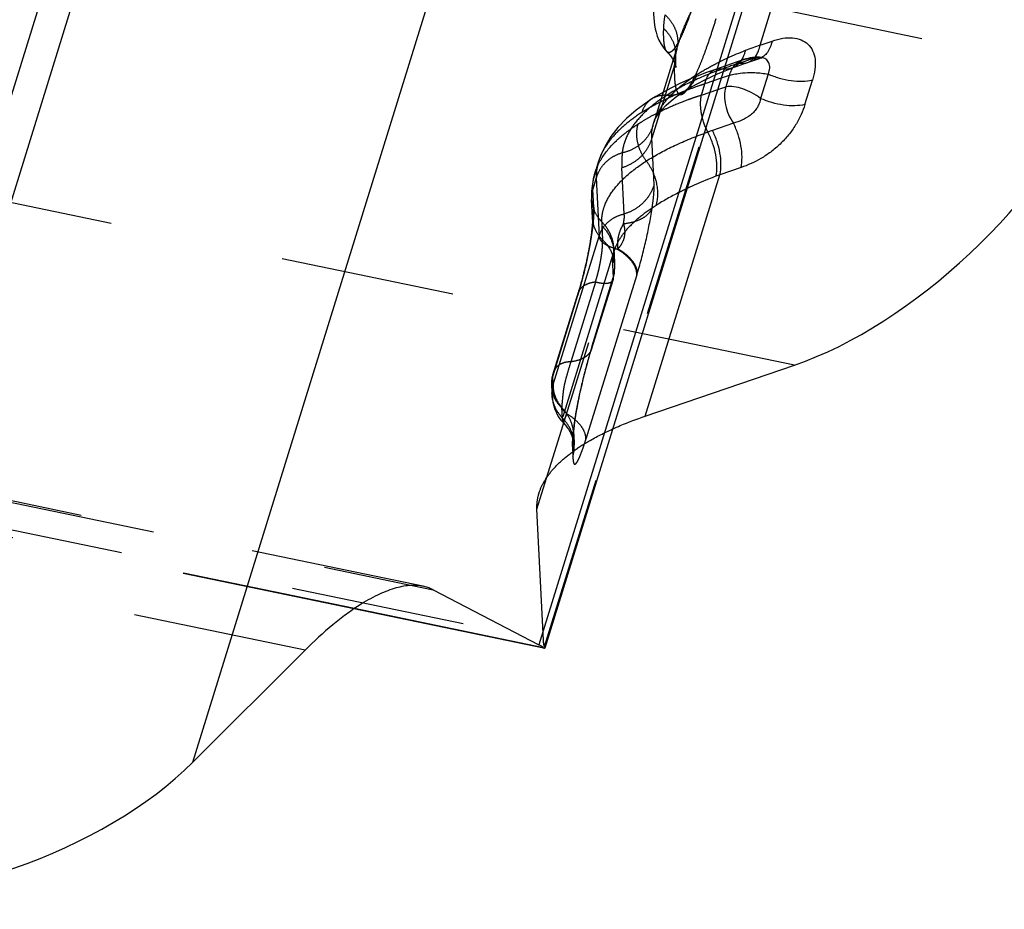
# Model space of a CAD drawing. Units: millimetres. Extents: x 0 to 420, y 0 to 297.
# Drawn here: x 380 to 393, y 156 to 168 of the extents above; entities that cross this region are included whole.
import ezdxf

# ---------------------------------------------------------------- set-up
doc = ezdxf.new("R2010")
doc.units = ezdxf.units.MM
doc.header["$LTSCALE"] = 23.1
doc.linetypes.add('DOT', pattern=[0.2, 0.1, -0.1])
doc.linetypes.add('HIDDEN', pattern=[0.2, 0.1, -0.1])
doc.layers.get('0').update_dxf_attribs({"linetype": 'CONTINUOUS'})
for name, color, linetype in [('606973074-000_CL', 7, 'CONTINUOUS'), ('606973074-000_HL', 7, 'CONTINUOUS'), ('DEFAULT_2', 6, 'HIDDEN')]:
    doc.layers.add(name, color=color, linetype=linetype)

msp = doc.modelspace()

# ---------------------------------------------------------------- linework, layer by layer
at = {"color": 9, "linetype": 'DOT'}
for p, q in [((386.5773, 159.4756), (398.2566, 197.1951)), ((353.1236, 175.5141), (393.9719, 167.0346)), ((389.8871, 163.2043), (351.318, 171.2107)), ((383.4071, 159.4283), (340.7151, 168.2905)), ((347.0504, 167.7641), (386.5637, 159.5617)), ((388.3319, 167.3989), (388.3238, 167.3691)), ((389.1605, 167.206), (389.3192, 167.2603)), ((388.2979, 167.1763), (387.9982, 166.2085)), ((388.0136, 166.3754), (388.0252, 166.4172)), ((388.0285, 165.5961), (387.9982, 166.2085)), ((387.6329, 165.2062), (387.6027, 165.8176)), ((387.2635, 165.6844), (387.2171, 165.5344)), ((387.2635, 165.6844), (387.3017, 164.9135)), ((387.229, 165.2927), (387.2171, 165.5344)), ((386.6929, 162.9474), (387.3017, 164.9135)), ((386.4778, 161.2981), (387.546, 164.7369)), ((387.4796, 164.5335), (387.488, 164.3637)), ((387.8003, 164.3995), (387.1262, 162.2222)), ((387.2079, 163.4591), (387.488, 164.3637)), ((387.0166, 164.1262), (386.6872, 163.0625)), ((386.6929, 162.9474), (386.6872, 163.0625)), ((386.6962, 163.1066), (386.6956, 163.1049)), ((386.9465, 162.1268), (386.9531, 161.9926))]:
    msp.add_line(p, q, dxfattribs=at)
for centre, radius, start, end in [((387.8615, 167.3073), 0.4557, 343.28849, 358.40032), ((395.3393, 149.1347), 19.0985, 108.87609, 109.60092), ((387.6316, 165.4183), 0.4304, 164.34311, 182.71745), ((387.643, 165.1766), 0.43, 164.33375, 182.77875), ((386.9722, 164.7212), 0.5257, 344.10476, 359.13257), ((386.9823, 164.6729), 0.5164, 344.34128, 2.77388), ((387.0117, 164.5006), 0.4956, 343.95439, 2.42924), ((383.1501, 165.8364), 4.8672, 342.82886, 343.07718), ((387.0337, 163.4705), 0.1751, 342.80359, 357.00291), ((386.4492, 162.2659), 0.5164, 344.34734, 2.77323), ((386.4543, 162.132), 0.518, 344.37117, 2.72555)]:
    msp.add_arc(centre, radius, start, end, dxfattribs=at)
for points, knots in [([(388.594, 168.1218), (388.5735, 168.0544), (388.5333, 167.9286), (388.4718, 167.7555), (388.4139, 167.612), (388.3608, 167.4995), (388.3183, 167.426), (388.2864, 167.3839), (388.2661, 167.3627), (388.2473, 167.3489), (388.2293, 167.3423), (388.2121, 167.3445), (388.2032, 167.3511), (388.1993, 167.3551)], [0, 0, 0, 0, 0.2332013, 0.4368904, 0.6079328, 0.7450158, 0.8483685, 0.8878835, 0.9198128, 0.944916, 0.9646443, 0.9817317, 1, 1, 1, 1]), ([(388.2979, 167.1763), (388.2968, 167.139), (388.2961, 167.0708), (388.3001, 166.9778), (388.3092, 166.9036), (388.3213, 166.8535), (388.3344, 166.8232), (388.3468, 166.8032), (388.3642, 166.789), (388.3843, 166.7873), (388.3998, 166.7914), (388.4162, 166.8006), (388.4414, 166.8212), (388.4751, 166.8615), (388.517, 166.9268), (388.5636, 167.0142), (388.6145, 167.1245), (388.6695, 167.2586), (388.7283, 167.4165), (388.7902, 167.598), (388.8309, 167.7271), (388.8518, 167.7954)], [0, 0, 0, 0, 0.0720934, 0.1319599, 0.1799743, 0.2167314, 0.2312261, 0.2434043, 0.2625474, 0.2715045, 0.2814442, 0.2932382, 0.3074449, 0.344369, 0.3940606, 0.457583, 0.5357508, 0.6291386, 0.7379007, 0.8618562, 1, 1, 1, 1]), ([(388.3238, 167.3691), (388.3257, 167.3774), (388.3341, 167.4119), (388.3438, 167.4462), (388.3518, 167.472)], [0, 0, 0, 0, 0.2396547, 1, 1, 1, 1]), ([(388.3238, 167.3691), (388.3199, 167.3521), (388.3067, 167.2885), (388.2991, 167.2237), (388.2979, 167.1763)], [0, 0, 0, 0, 0.2688165, 1, 1, 1, 1]), ([(389.1605, 167.206), (389.1785, 167.2025), (389.2148, 167.1996), (389.2507, 167.2064), (389.2673, 167.2121)], [0, 0, 0, 0, 0.5121203, 1, 1, 1, 1]), ([(389.3193, 167.2603), (389.3094, 167.261), (389.2712, 167.2621), (389.2326, 167.2558), (389.2057, 167.2468)], [0, 0, 0, 0, 0.2578271, 1, 1, 1, 1]), ([(389.4479, 167.2797), (389.4279, 167.2823), (389.3836, 167.2794), (389.3414, 167.2677), (389.3191, 167.2604)], [0, 0, 0, 0, 0.461799, 1, 1, 1, 1]), ([(389.4261, 167.2664), (389.4094, 167.2608), (389.3736, 167.254), (389.3373, 167.2568), (389.3192, 167.2603)], [0, 0, 0, 0, 0.4888282, 1, 1, 1, 1]), ([(388.9324, 167.1264), (388.7965, 167.0779), (388.5439, 166.9756), (388.3034, 166.8463), (388.1957, 166.7773)], [0, 0, 0, 0, 0.5300084, 1, 1, 1, 1]), ([(388.8405, 167.1219), (388.8548, 167.1268), (388.8856, 167.1325), (388.9168, 167.1296), (388.9324, 167.1264)], [0, 0, 0, 0, 0.4871702, 1, 1, 1, 1]), ([(389.0589, 167.1376), (389.0393, 167.1303), (388.997, 167.1209), (388.9539, 167.1229), (388.9324, 167.1264)], [0, 0, 0, 0, 0.4892382, 1, 1, 1, 1]), ([(388.4318, 166.8335), (388.3979, 166.812), (388.3206, 166.7798), (388.2374, 166.7743), (388.1956, 166.7773)], [0, 0, 0, 0, 0.4895367, 1, 1, 1, 1]), ([(388.1956, 166.7773), (388.1114, 166.7233), (387.9598, 166.6128), (387.7749, 166.4239), (387.6521, 166.2248), (387.6138, 166.0826), (387.6069, 166.0142)], [0, 0, 0, 0, 0.3017689, 0.5639067, 0.7925946, 1, 1, 1, 1]), ([(388.1956, 166.7773), (388.1607, 166.7798), (388.0911, 166.7752), (388.0265, 166.7481), (387.9982, 166.7301)], [0, 0, 0, 0, 0.51045, 1, 1, 1, 1]), ([(388.0136, 166.3754), (388.0002, 166.3315), (387.9603, 166.2462), (387.8672, 166.1389), (387.7469, 166.0579), (387.6547, 166.0251), (387.6069, 166.0142)], [0, 0, 0, 0, 0.2426296, 0.4890697, 0.741363, 1, 1, 1, 1]), ([(387.9982, 166.2085), (387.9973, 166.2219), (387.9957, 166.2779), (388.0036, 166.334), (388.0136, 166.3754)], [0, 0, 0, 0, 0.238399, 1, 1, 1, 1]), ([(387.9982, 166.2085), (387.9856, 166.1634), (387.9476, 166.0753), (387.8578, 165.9617), (387.7409, 165.872), (387.65, 165.8321), (387.6027, 165.8176)], [0, 0, 0, 0, 0.2431496, 0.4907694, 0.7433042, 1, 1, 1, 1]), ([(387.6069, 166.0142), (387.566, 166.0028), (387.4871, 165.9704), (387.3854, 165.8953), (387.3073, 165.7986), (387.2744, 165.7231), (387.2635, 165.6844)], [0, 0, 0, 0, 0.2567821, 0.5094199, 0.7570199, 1, 1, 1, 1]), ([(387.6069, 166.0142), (387.6054, 165.9977), (387.6006, 165.9322), (387.6003, 165.8665), (387.6027, 165.8176)], [0, 0, 0, 0, 0.25371, 1, 1, 1, 1]), ([(387.2924, 165.8993), (387.2818, 165.8642), (387.2661, 165.7931), (387.2624, 165.7203), (387.2635, 165.6844)], [0, 0, 0, 0, 0.5054637, 1, 1, 1, 1]), ([(387.2171, 165.5344), (387.2159, 165.571), (387.2199, 165.6454), (387.2363, 165.718), (387.2474, 165.7538)], [0, 0, 0, 0, 0.4943207, 1, 1, 1, 1]), ([(388.0285, 165.5969), (388.0158, 165.5518), (387.9778, 165.4638), (387.888, 165.3502), (387.7711, 165.2607), (387.6802, 165.2208), (387.6329, 165.2063)], [0, 0, 0, 0, 0.243109, 0.490713, 0.743262, 1, 1, 1, 1]), ([(388.0027, 165.282), (388.0078, 165.3156), (388.0165, 165.3785), (388.0277, 165.4831), (388.0306, 165.5545), (388.0286, 165.5962)], [0, 0, 0, 0, 0.3230086, 0.6033156, 1, 1, 1, 1]), ([(387.229, 165.2927), (387.2314, 165.2291), (387.2251, 165.1208), (387.2059, 164.9617), (387.1717, 164.7478), (387.1123, 164.4654), (387.0508, 164.2372), (387.0166, 164.1262)], [0, 0, 0, 0, 0.1606214, 0.2725167, 0.4042867, 0.7069444, 1, 1, 1, 1]), ([(388.0028, 165.2823), (387.9913, 165.2544), (387.9526, 165.1997), (387.8654, 165.1384), (387.7527, 165.0948), (387.6684, 165.0795), (387.6236, 165.0748)], [0, 0, 0, 0, 0.2013332, 0.4329193, 0.7003411, 1, 1, 1, 1]), ([(387.8065, 164.4197), (387.85, 164.5623), (387.9242, 164.8481), (387.981, 165.1378), (388.0028, 165.2821)], [0, 0, 0, 0, 0.5054304, 1, 1, 1, 1]), ([(387.3017, 164.9135), (387.3123, 164.9499), (387.3443, 165.0203), (387.4204, 165.1082), (387.519, 165.1728), (387.5941, 165.1982), (387.6329, 165.2062)], [0, 0, 0, 0, 0.2458379, 0.4924744, 0.7433106, 1, 1, 1, 1]), ([(387.6236, 165.0748), (387.6257, 165.0893), (387.63, 165.1159), (387.6355, 165.1521), (387.6364, 165.1818), (387.6337, 165.1988), (387.633, 165.2064)], [0, 0, 0, 0, 0.3310955, 0.6117099, 0.8285312, 1, 1, 1, 1]), ([(387.6236, 165.0753), (387.6081, 165.051), (387.5812, 164.9983), (387.5531, 164.9135), (387.5407, 164.8242), (387.545, 164.7642), (387.55, 164.7352)], [0, 0, 0, 0, 0.2434531, 0.496693, 0.7513291, 1, 1, 1, 1]), ([(387.6232, 165.0749), (387.6318, 165.0494), (387.6396, 165.0074), (387.6406, 164.9489), (387.6333, 164.8855), (387.6043, 164.8135), (387.5683, 164.7645), (387.5484, 164.7448)], [0, 0, 0, 0, 0.2268476, 0.3564152, 0.4928123, 0.7634734, 1, 1, 1, 1]), ([(387.546, 164.7369), (387.5121, 164.7454), (387.4639, 164.7614), (387.4059, 164.7894), (387.3703, 164.8113), (387.3413, 164.8349), (387.314, 164.8663), (387.3023, 164.8952), (387.3017, 164.9135)], [0, 0, 0, 0, 0.3300156, 0.4761351, 0.6074306, 0.7239429, 0.8268719, 1, 1, 1, 1]), ([(387.4998, 164.7203), (387.4961, 164.7083), (387.4834, 164.6617), (387.4775, 164.613), (387.4778, 164.5772)], [0, 0, 0, 0, 0.2591415, 1, 1, 1, 1]), ([(387.8, 164.3983), (387.8015, 164.4271), (387.7894, 164.4907), (387.7367, 164.5798), (387.6535, 164.6649), (387.5843, 164.7138), (387.546, 164.7369)], [0, 0, 0, 0, 0.1963764, 0.4263911, 0.6958384, 1, 1, 1, 1]), ([(387.8064, 164.4192), (387.8075, 164.4469), (387.7943, 164.5082), (387.7404, 164.5935), (387.6563, 164.6753), (387.5869, 164.7225), (387.5485, 164.7448)], [0, 0, 0, 0, 0.1920142, 0.4206322, 0.6917352, 1, 1, 1, 1]), ([(387.4778, 164.5772), (387.4778, 164.5737), (387.478, 164.5591), (387.4788, 164.5445), (387.4796, 164.5335)], [0, 0, 0, 0, 0.2426533, 1, 1, 1, 1]), ([(387.488, 164.3637), (387.4881, 164.3613), (387.4884, 164.3521), (387.4871, 164.3429), (387.4851, 164.3364)], [0, 0, 0, 0, 0.2638029, 1, 1, 1, 1]), ([(387.0229, 164.1618), (387.0202, 164.1532), (387.0177, 164.1413), (387.0167, 164.1293), (387.0166, 164.1262)], [0, 0, 0, 0, 0.7473493, 1, 1, 1, 1]), ([(387.2079, 163.4591), (387.1705, 163.3384), (387.1008, 163.0862), (387.0284, 162.7699), (386.9827, 162.5215), (386.9592, 162.3624), (386.9465, 162.2334), (386.9449, 162.1583), (386.9465, 162.1268)], [0, 0, 0, 0, 0.2783197, 0.5762247, 0.7145623, 0.8347642, 0.9304735, 1, 1, 1, 1]), ([(386.6872, 163.0625), (386.6841, 163.0511), (386.6737, 163.0058), (386.6702, 162.9588), (386.6718, 162.9242)], [0, 0, 0, 0, 0.253912, 1, 1, 1, 1]), ([(386.6956, 163.1049), (386.6946, 163.1015), (386.6908, 163.0876), (386.6884, 163.0733), (386.6872, 163.0625)], [0, 0, 0, 0, 0.2439238, 1, 1, 1, 1]), ([(386.6774, 162.8121), (386.6768, 162.8236), (386.6764, 162.8692), (386.6834, 162.9148), (386.6929, 162.9474)], [0, 0, 0, 0, 0.253186, 1, 1, 1, 1]), ([(386.6929, 162.9473), (386.6897, 162.9166), (386.6954, 162.8498), (386.7447, 162.7115), (386.8161, 162.6174), (386.872, 162.5601)], [0, 0, 0, 0, 0.2112756, 0.4513414, 1, 1, 1, 1]), ([(386.8204, 162.4482), (386.8208, 162.4478), (386.8218, 162.4473), (386.8235, 162.4482), (386.8251, 162.45), (386.8271, 162.4529), (386.8294, 162.4568), (386.8333, 162.4641), (386.8391, 162.4756), (386.8472, 162.4919), (386.8602, 162.5197), (386.8688, 162.5432), (386.872, 162.5603)], [0, 0, 0, 0, 0.0110652, 0.0232437, 0.0420198, 0.0693583, 0.1058766, 0.1512871, 0.2667374, 0.4117456, 0.584086, 1, 1, 1, 1]), ([(387.1256, 162.2204), (387.1272, 162.2493), (387.1154, 162.3131), (387.0627, 162.4026), (386.9797, 162.488), (386.9105, 162.5371), (386.8722, 162.5603)], [0, 0, 0, 0, 0.196836, 0.4269224, 0.6960315, 1, 1, 1, 1]), ([(386.9531, 161.9926), (386.9535, 161.9835), (386.9544, 161.9661), (386.9565, 161.9417), (386.9595, 161.9213), (386.9633, 161.9073), (386.9676, 161.8993), (386.971, 161.8953), (386.9749, 161.8929), (386.9813, 161.8922), (386.9906, 161.8973), (387.0011, 161.909), (387.0133, 161.9272), (387.0267, 161.952), (387.0413, 161.9835), (387.0637, 162.0372), (387.0927, 162.1172), (387.1147, 162.1853), (387.1262, 162.2222)], [0, 0, 0, 0, 0.057591, 0.1100931, 0.1544567, 0.1881956, 0.2010542, 0.2116607, 0.2207498, 0.2295204, 0.2511097, 0.2835591, 0.3291213, 0.3886293, 0.4620019, 0.5483435, 0.7556321, 1, 1, 1, 1])]:
    msp.add_open_spline(points, degree=3, knots=knots, dxfattribs=at)
at = {"layer": '606973074-000_CL', "color": 7, "linetype": 'CONTINUOUS'}
for p, q in [((398.244, 197.1241), (386.5807, 159.4562)), ((376.2161, 156.1176), (388.3506, 195.3073)), ((389.2283, 167.1986), (389.4261, 167.2664)), ((389.4492, 167.2739), (389.458, 167.2763)), ((387.9118, 162.5287), (389.8871, 163.2043)), ((385.1009, 160.2283), (386.5016, 159.5004)), ((386.5641, 159.4545), (384.0536, 159.9757)), ((383.4071, 159.4283), (381.9201, 157.9433))]:
    msp.add_line(p, q, dxfattribs=at)
at = {"layer": '606973074-000_CL', "color": 9, "linetype": 'CONTINUOUS'}
for p, q in [((398.0942, 196.94), (386.5016, 159.5004)), ((388.7587, 195.2364), (376.6392, 156.0955)), ((381.9201, 157.9433), (393.3633, 194.9003)), ((389.4332, 167.4422), (389.8108, 168.6619)), ((389.4332, 167.4422), (389.5914, 167.4963)), ((389.5392, 167.0583), (389.4397, 166.7369)), ((389.024, 167.0402), (388.9177, 167.0038)), ((389.024, 167.0402), (388.9775, 166.8902)), ((390.0267, 166.6575), (390.1257, 166.9772)), ((388.8713, 166.8539), (388.9775, 166.8902)), ((389.0796, 166.4076), (388.8009, 166.3123)), ((389.1803, 165.8211), (388.9017, 165.7259)), ((387.9118, 162.5287), (388.9017, 165.7259)), ((384.8238, 160.2858), (385.1009, 160.2283)), ((386.565, 159.4591), (384.059, 159.9793))]:
    msp.add_line(p, q, dxfattribs=at)
at = {"layer": '606973074-000_CL', "color": 7, "linetype": 'CONTINUOUS'}
for points in [[(389.0589, 167.1376), (389.0785, 167.1449), (389.1271, 167.1627), (389.177, 167.1806), (389.2283, 167.1986)], [(389.4265, 167.2666), (389.433, 167.2688), (389.4492, 167.2739)], [(388.9453, 167.093), (388.9686, 167.1026), (389.0589, 167.1376)]]:
    msp.add_lwpolyline(points, dxfattribs=at)
at = {"layer": '606973074-000_CL', "color": 9, "linetype": 'CONTINUOUS'}
for centre, radius, start, end in [((392.1817, 159.7319), 8.1856, 109.61944, 111.08424), ((390.793, 163.3222), 4.3361, 111.02983, 114.42189), ((390.638, 160.9404), 5.6773, 109.5312, 110.05412), ((389.5041, 166.6838), 0.8591, 203.14187, 207.19414), ((390.8589, 160.2947), 6.3598, 108.88056, 109.4628), ((389.7217, 163.4312), 2.4368, 109.66521, 110.99946)]:
    msp.add_arc(centre, radius, start, end, dxfattribs=at)
at = {"layer": '606973074-000_CL', "color": 7, "linetype": 'CONTINUOUS'}
msp.add_arc((386.2044, 158.928), 0.645, 61.57789, 62.55743, dxfattribs=at)
for centre, major_axis, ratio, start_param, end_param in [((390.951, 166.6401), (3.0596, 3.2667), 0.5082904, -2.3785853, -1.0172285), ((378.3344, 158.6876), (4.3238, 1.1563), 0.5387379, -2.1123998, -0.751043)]:
    msp.add_ellipse(centre, major_axis=major_axis, ratio=ratio, start_param=start_param, end_param=end_param, dxfattribs=at)
at = {"layer": '606973074-000_CL', "color": 9, "linetype": 'CONTINUOUS'}
for points, knots in [([(389.4002, 167.3418), (389.4038, 167.3493), (389.4179, 167.3817), (389.4277, 167.4159), (389.4332, 167.4422)], [0, 0, 0, 0, 0.2372835, 1, 1, 1, 1]), ([(389.5919, 167.4965), (389.586, 167.4686), (389.5707, 167.4163), (389.5345, 167.3475), (389.4864, 167.2955), (389.4468, 167.2735), (389.4265, 167.2666)], [0, 0, 0, 0, 0.2900294, 0.5498275, 0.7826782, 1, 1, 1, 1]), ([(389.5914, 167.4963), (389.6376, 167.5122), (389.7274, 167.5365), (389.8594, 167.5457), (389.9765, 167.5202), (390.0714, 167.4602), (390.1366, 167.3683), (390.1676, 167.2513), (390.1626, 167.117), (390.1405, 167.0249), (390.1257, 166.9772)], [0, 0, 0, 0, 0.1457678, 0.2759503, 0.390957, 0.4969585, 0.6031312, 0.7189811, 0.8511756, 1, 1, 1, 1]), ([(389.237, 167.3695), (389.2336, 167.3557), (389.2189, 167.3048), (389.1951, 167.2561), (389.1719, 167.225)], [0, 0, 0, 0, 0.2675289, 1, 1, 1, 1]), ([(389.2674, 167.2121), (389.2813, 167.2169), (389.3085, 167.23), (389.3583, 167.2698), (389.3858, 167.3116), (389.4002, 167.3418)], [0, 0, 0, 0, 0.2317937, 0.4718006, 1, 1, 1, 1]), ([(389.1719, 167.225), (389.1571, 167.2052), (389.1235, 167.1699), (389.0809, 167.1458), (389.059, 167.1376)], [0, 0, 0, 0, 0.5131714, 1, 1, 1, 1]), ([(389.5391, 167.0584), (389.5446, 167.0719), (389.5541, 167.0984), (389.5628, 167.1383), (389.5612, 167.1762), (389.5466, 167.2189), (389.518, 167.2534), (389.4804, 167.2731), (389.4596, 167.2781), (389.4489, 167.2796)], [0, 0, 0, 0, 0.1548905, 0.2992114, 0.4305317, 0.5525934, 0.7749704, 0.8846531, 1, 1, 1, 1]), ([(389.0404, 167.0869), (389.0388, 167.0832), (389.0326, 167.0679), (389.0274, 167.0522), (389.024, 167.0402)], [0, 0, 0, 0, 0.24619, 1, 1, 1, 1]), ([(389.024, 167.0402), (389.0319, 167.0428), (389.0653, 167.0528), (389.0995, 167.0602), (389.1257, 167.0647)], [0, 0, 0, 0, 0.2382092, 1, 1, 1, 1]), ([(389.0706, 167.1427), (389.0677, 167.1384), (389.0562, 167.1206), (389.0466, 167.1016), (389.0404, 167.0869)], [0, 0, 0, 0, 0.245233, 1, 1, 1, 1]), ([(389.1257, 167.0647), (389.1397, 167.0671), (389.1977, 167.0756), (389.2564, 167.0795), (389.3008, 167.0799)], [0, 0, 0, 0, 0.2420473, 1, 1, 1, 1]), ([(389.3008, 167.0799), (389.3211, 167.0801), (389.401, 167.0788), (389.4807, 167.0693), (389.5392, 167.0584)], [0, 0, 0, 0, 0.2540815, 1, 1, 1, 1]), ([(390.1255, 166.9767), (390.082, 166.9665), (389.9873, 166.9563), (389.8398, 166.9661), (389.6872, 166.9994), (389.5875, 167.0363), (389.5393, 167.0584)], [0, 0, 0, 0, 0.2230929, 0.4717769, 0.7350985, 1, 1, 1, 1]), ([(388.9776, 166.8902), (388.9564, 166.813), (388.9592, 166.683), (389.0116, 166.5226), (389.0544, 166.4443), (389.0796, 166.4076)], [0, 0, 0, 0, 0.4749509, 0.7359676, 1, 1, 1, 1]), ([(389.4397, 166.7369), (389.4038, 166.7645), (389.3284, 166.813), (389.209, 166.8656), (389.0911, 166.8942), (389.0133, 166.8955), (388.9775, 166.8902)], [0, 0, 0, 0, 0.2729058, 0.5373637, 0.7823548, 1, 1, 1, 1]), ([(389.4396, 166.7369), (389.435, 166.7171), (389.4247, 166.6762), (389.3981, 166.6163), (389.3571, 166.5616), (389.2907, 166.5006), (389.1968, 166.4475), (389.1179, 166.419), (389.0795, 166.4077)], [0, 0, 0, 0, 0.1186092, 0.2446477, 0.3785901, 0.5132976, 0.7669627, 1, 1, 1, 1]), ([(390.0262, 166.6558), (389.9827, 166.6456), (389.8879, 166.6353), (389.7403, 166.6448), (389.5877, 166.6781), (389.488, 166.7149), (389.4397, 166.7369)], [0, 0, 0, 0, 0.2230573, 0.4718387, 0.7352834, 1, 1, 1, 1]), ([(390.0267, 166.6575), (390.0125, 166.6115), (389.9776, 166.518), (389.9053, 166.3819), (389.8114, 166.2511), (389.7004, 166.1308), (389.577, 166.0258), (389.4078, 165.9136), (389.2713, 165.8522), (389.1803, 165.8211)], [0, 0, 0, 0, 0.1169665, 0.2420087, 0.3734421, 0.5072756, 0.6392699, 0.7662808, 1, 1, 1, 1]), ([(389.1803, 165.8211), (389.1896, 165.8657), (389.1977, 165.9619), (389.1835, 166.1105), (389.1449, 166.2624), (389.1038, 166.3605), (389.0796, 166.4076)], [0, 0, 0, 0, 0.2256426, 0.4748757, 0.7371583, 1, 1, 1, 1]), ([(388.8485, 165.7061), (388.8575, 165.7506), (388.8647, 165.8468), (388.8487, 165.995), (388.8077, 166.1465), (388.765, 166.2442), (388.7399, 166.2911)], [0, 0, 0, 0, 0.2249104, 0.4738102, 0.7363221, 1, 1, 1, 1]), ([(388.9017, 165.7259), (388.911, 165.7704), (388.9191, 165.8666), (388.9049, 166.0152), (388.8662, 166.1671), (388.8252, 166.2652), (388.8009, 166.3123)], [0, 0, 0, 0, 0.2256329, 0.4748639, 0.7371505, 1, 1, 1, 1]), ([(388.8485, 165.7062), (388.8149, 165.6933), (388.6858, 165.6425), (388.5583, 165.5872), (388.4654, 165.5433)], [0, 0, 0, 0, 0.2592787, 1, 1, 1, 1])]:
    msp.add_open_spline(points, degree=3, knots=knots, dxfattribs=at)
at = {"layer": '606973074-000_CL', "color": 7, "linetype": 'CONTINUOUS'}
for points, knots in [([(387.4789, 162.3583), (387.5128, 162.3737), (387.6549, 162.4359), (387.8002, 162.4906), (387.9118, 162.5287)], [0, 0, 0, 0, 0.2399394, 1, 1, 1, 1]), ([(384.9695, 160.2745), (384.911, 160.2865), (384.7807, 160.2917), (384.5755, 160.2484), (384.3513, 160.1577), (384.2014, 160.072), (384.1237, 160.0223)], [0, 0, 0, 0, 0.1984711, 0.4271046, 0.6932671, 1, 1, 1, 1]), ([(385.1009, 160.2283), (385.0907, 160.2336), (385.0487, 160.2535), (385.0038, 160.2674), (384.9695, 160.2745)], [0, 0, 0, 0, 0.2460676, 1, 1, 1, 1]), ([(384.1237, 160.0223), (384.0648, 159.9846), (383.9456, 159.9015), (383.7014, 159.7092), (383.5243, 159.5453), (383.4071, 159.4283)], [0, 0, 0, 0, 0.2248841, 0.4672525, 1, 1, 1, 1]), ([(386.565, 159.4591), (386.5587, 159.4654), (386.5412, 159.4784), (386.5225, 159.4892), (386.5113, 159.4953)], [0, 0, 0, 0, 0.4141182, 1, 1, 1, 1]), ([(386.5751, 159.4522), (386.5735, 159.4526), (386.5698, 159.4546), (386.5667, 159.4573), (386.565, 159.4591)], [0, 0, 0, 0, 0.4058685, 1, 1, 1, 1]), ([(386.5803, 159.4554), (386.58, 159.4543), (386.5787, 159.4521), (386.5762, 159.452), (386.5751, 159.4522)], [0, 0, 0, 0, 0.5078091, 1, 1, 1, 1])]:
    msp.add_open_spline(points, degree=3, knots=knots, dxfattribs=at)
at = {"layer": '606973074-000_HL', "color": 6, "linetype": 'HIDDEN'}
for p, q in [((353.2545, 175.9026), (394.1537, 167.4126)), ((384.9656, 160.2753), (342.5932, 169.0711)), ((384.0536, 159.9757), (346.8066, 167.7076)), ((388.3539, 167.479), (388.0256, 166.4185)), ((389.2048, 167.2465), (388.8404, 167.1219)), ((388.4331, 166.8343), (388.4629, 166.8531)), ((388.4629, 166.8531), (388.533, 166.8948)), ((387.2948, 165.907), (387.2483, 165.757)), ((387.2136, 165.1556), (387.2016, 165.3974)), ((387.2126, 165.0995), (387.212, 165.0896)), ((387.2131, 165.1088), (387.2126, 165.0995)), ((387.2031, 164.9919), (387.2014, 164.9777)), ((387.2046, 165.0057), (387.2031, 164.9919)), ((387.2061, 165.0191), (387.2046, 165.0057)), ((387.2074, 165.0321), (387.2061, 165.0191)), ((387.2085, 165.0446), (387.2074, 165.0321)), ((387.2096, 165.0566), (387.2085, 165.0446)), ((387.2105, 165.0682), (387.2096, 165.0566)), ((387.2113, 165.0792), (387.2105, 165.0682)), ((387.212, 165.0896), (387.2113, 165.0792)), ((387.1812, 164.8371), (387.1782, 164.8189)), ((387.1837, 164.8525), (387.1812, 164.8371)), ((387.1874, 164.8762), (387.1837, 164.8525)), ((387.1912, 164.9017), (387.1874, 164.8762)), ((387.1935, 164.9177), (387.1912, 164.9017)), ((387.1956, 164.9329), (387.1935, 164.9177)), ((387.1986, 164.9555), (387.1956, 164.9329)), ((387.5016, 164.7262), (386.5062, 161.5116)), ((387.1583, 164.7085), (387.1534, 164.6835)), ((387.1657, 164.7477), (387.1583, 164.7085)), ((387.1688, 164.7649), (387.1657, 164.7477)), ((387.1717, 164.7812), (387.1688, 164.7649)), ((387.1782, 164.8189), (387.1717, 164.7812)), ((387.4977, 164.7126), (387.4977, 164.7117)), ((387.4977, 164.7115), (387.4978, 164.7126)), ((387.4978, 164.7126), (387.4986, 164.7161)), ((387.4986, 164.7161), (387.4998, 164.7203)), ((387.1319, 164.5802), (387.1233, 164.5417)), ((387.1354, 164.5961), (387.1319, 164.5802)), ((387.1428, 164.6314), (387.1354, 164.5961)), ((387.1503, 164.668), (387.1428, 164.6314)), ((387.1534, 164.6835), (387.1503, 164.668)), ((387.4981, 164.698), (387.5067, 164.5242)), ((387.1071, 164.4716), (387.0957, 164.425)), ((387.1131, 164.4968), (387.1071, 164.4716)), ((387.1168, 164.5129), (387.1131, 164.4968)), ((387.1233, 164.5417), (387.1168, 164.5129)), ((387.0671, 164.3144), (387.0598, 164.2882)), ((387.0704, 164.3267), (387.0671, 164.3144)), ((387.0762, 164.3485), (387.0704, 164.3267)), ((387.0866, 164.3887), (387.0762, 164.3485)), ((387.092, 164.4098), (387.0866, 164.3887)), ((387.0957, 164.425), (387.092, 164.4098)), ((387.4855, 164.3374), (387.2011, 163.4188)), ((387.0299, 164.1848), (387.0242, 164.1661)), ((387.0396, 164.2174), (387.0299, 164.1848)), ((387.0446, 164.2343), (387.0396, 164.2174)), ((387.0498, 164.2524), (387.0446, 164.2343)), ((387.0598, 164.2882), (387.0498, 164.2524)), ((387.0242, 164.1661), (386.6856, 163.073)), ((386.6718, 162.9235), (386.6773, 162.812)), ((386.965, 162.2911), (386.972, 162.1483)), ((386.5637, 159.5617), (386.4778, 161.2981)), ((386.5747, 159.4523), (386.5641, 159.4545))]:
    msp.add_line(p, q, dxfattribs=at)
for points in [[(388.0336, 168.1489), (388.0291, 168.0928), (388.0249, 168.0254), (388.0225, 167.9636), (388.0218, 167.9065), (388.0226, 167.8528), (388.025, 167.8026), (388.029, 167.755), (388.0351, 167.7076), (388.0436, 167.6603), (388.0552, 167.6129), (388.0711, 167.563), (388.0934, 167.5093), (388.1229, 167.4543), (388.1596, 167.401), (388.1994, 167.3553)], [(388.3319, 167.399), (388.3383, 167.4248), (388.3459, 167.4522), (388.3517, 167.4716)], [(388.1993, 167.3551), (388.2186, 167.3341), (388.2487, 167.2961), (388.272, 167.2606), (388.2896, 167.2286), (388.3023, 167.201), (388.3108, 167.1786), (388.3162, 167.1614), (388.3191, 167.1501), (388.3198, 167.1469)], [(388.3169, 167.2938), (388.3176, 167.3075), (388.3191, 167.3251), (388.3216, 167.3444), (388.325, 167.3651), (388.3293, 167.3872), (388.3319, 167.3989)], [(388.3198, 167.1469), (388.3202, 167.1451), (388.3202, 167.1453), (388.3195, 167.1508), (388.3184, 167.1619), (388.3174, 167.1779), (388.3165, 167.1988), (388.316, 167.2247), (388.316, 167.2551), (388.3168, 167.2934)], [(389.449, 167.2795), (389.4271, 167.2818), (389.3953, 167.2831), (389.3642, 167.282), (389.3337, 167.2788), (389.3036, 167.2738), (389.2738, 167.2672), (389.2444, 167.2592), (389.2162, 167.2504), (389.2054, 167.2468)], [(389.458, 167.2763), (389.4608, 167.277), (389.4674, 167.2784), (389.4689, 167.2787), (389.4662, 167.2784), (389.4606, 167.2783), (389.4532, 167.2787), (389.4467, 167.2793)], [(388.8405, 167.1219), (388.7214, 167.0796), (388.6002, 167.033), (388.4824, 166.984), (388.3684, 166.9326), (388.2582, 166.8785), (388.152, 166.8218), (388.0501, 166.7625), (387.9978, 166.7298)], [(388.7775, 167.0205), (388.8704, 167.0619), (388.9453, 167.093)], [(388.533, 166.8948), (388.6087, 166.9367), (388.6902, 166.9787), (388.7775, 167.0205)], [(388.0253, 166.4176), (388.0353, 166.4447), (388.0563, 166.4865), (388.0874, 166.5338), (388.1309, 166.5875), (388.1873, 166.6458), (388.2546, 166.7053), (388.3314, 166.7649), (388.4179, 166.8245), (388.4318, 166.8335)], [(387.9982, 166.7301), (387.9364, 166.6894), (387.7907, 166.582), (387.6623, 166.47), (387.5507, 166.3532), (387.4559, 166.2314), (387.3789, 166.1059), (387.3196, 165.9776), (387.2925, 165.8993)], [(387.2476, 165.7544), (387.2394, 165.7266), (387.2213, 165.6522), (387.2088, 165.5775), (387.202, 165.5033), (387.2005, 165.4303), (387.2016, 165.398)], [(387.2136, 165.1546), (387.2137, 165.1531), (387.2137, 165.1514), (387.2138, 165.1494), (387.2138, 165.1471), (387.2139, 165.1447), (387.2139, 165.142), (387.2139, 165.139), (387.2138, 165.1359), (387.2138, 165.1326), (387.2137, 165.1291), (387.2136, 165.1254), (387.2135, 165.1215), (387.2134, 165.1174), (387.2132, 165.1132), (387.2131, 165.1088)], [(387.2014, 164.9777), (387.1996, 164.963), (387.1986, 164.9555)], [(387.4981, 164.6979), (387.4979, 164.7043), (387.4978, 164.7093), (387.4978, 164.7129)], [(387.4851, 164.3358), (387.4882, 164.3465), (387.497, 164.383), (387.5031, 164.4199), (387.5066, 164.4558), (387.5077, 164.4906), (387.5071, 164.522)], [(387.1605, 163.282), (387.1834, 163.3609), (387.201, 163.4188)], [(386.965, 162.2909), (386.9649, 162.2966), (386.9651, 162.3114), (386.9663, 162.3345), (386.9689, 162.3658), (386.973, 162.405), (386.9788, 162.4519), (386.9867, 162.5062), (386.9965, 162.5675), (387.0084, 162.6349), (387.0222, 162.7078), (387.038, 162.7853), (387.0555, 162.8662), (387.0745, 162.9495), (387.0948, 163.0339), (387.116, 163.1179), (387.1379, 163.2008), (387.1605, 163.282)], [(386.6856, 163.073), (386.6821, 163.0611), (386.6789, 163.049), (386.6763, 163.0366), (386.6743, 163.024), (386.6729, 163.0118), (386.672, 162.9999), (386.6714, 162.9883), (386.671, 162.9769), (386.6708, 162.966), (386.6708, 162.9554), (386.6709, 162.9446), (386.6713, 162.9336), (386.6717, 162.9227)], [(386.677, 162.8115), (386.6776, 162.8006), (386.6816, 162.7587), (386.6887, 162.7143), (386.7, 162.667), (386.7157, 162.6185), (386.7359, 162.5709), (386.7606, 162.5253), (386.791, 162.4818), (386.8203, 162.4484)], [(386.8205, 162.448), (386.8292, 162.4389), (386.8536, 162.411), (386.8754, 162.3826), (386.8947, 162.3539), (386.9116, 162.3254), (386.9261, 162.2972), (386.9386, 162.2693), (386.949, 162.2422), (386.9571, 162.2173), (386.9632, 162.1948), (386.9675, 162.1751), (386.9702, 162.1598), (386.9717, 162.1494), (386.9718, 162.1479)], [(386.9718, 162.1479), (386.9723, 162.1438), (386.9723, 162.1432), (386.972, 162.1483)]]:
    msp.add_lwpolyline(points, dxfattribs=at)
msp.add_arc((388.3629, 160.121), 2.3966, 122.59524, 124.37793, dxfattribs=at)
for points, knots in [([(387.0719, 162.1401), (387.1025, 162.1597), (387.234, 162.2399), (387.3717, 162.3097), (387.4789, 162.3583)], [0, 0, 0, 0, 0.2355112, 1, 1, 1, 1]), ([(386.5053, 161.5087), (386.5218, 161.5617), (386.5706, 161.6693), (386.6807, 161.8203), (386.8292, 161.9667), (386.946, 162.0554), (387.0097, 162.099)], [0, 0, 0, 0, 0.2107411, 0.4443046, 0.7064781, 1, 1, 1, 1]), ([(386.4778, 161.2981), (386.4761, 161.3332), (386.479, 161.4046), (386.4946, 161.4743), (386.5053, 161.5087)], [0, 0, 0, 0, 0.4932146, 1, 1, 1, 1]), ([(386.5773, 159.4756), (386.573, 159.4871), (386.567, 159.5159), (386.5645, 159.5449), (386.5637, 159.5617)], [0, 0, 0, 0, 0.4221596, 1, 1, 1, 1]), ([(386.5773, 159.4755), (386.5787, 159.4716), (386.5807, 159.4651), (386.5811, 159.4579), (386.5803, 159.4554)], [0, 0, 0, 0, 0.615024, 1, 1, 1, 1])]:
    msp.add_open_spline(points, degree=3, knots=knots, dxfattribs=at)
at = {"layer": 'DEFAULT_2', "color": 6, "linetype": 'DOT'}
for p, q in [((342.9499, 168.9782), (384.8238, 160.2858)), ((384.059, 159.9793), (346.7595, 167.7221)), ((388.1994, 167.3552), (388.1994, 167.3553)), ((388.3319, 167.399), (388.3319, 167.3989)), ((388.3169, 167.2938), (388.3169, 167.2934)), ((389.2057, 167.2468), (389.2046, 167.2465)), ((389.449, 167.2795), (389.448, 167.2796)), ((388.8404, 167.1219), (388.8405, 167.1219)), ((388.6557, 166.7801), (388.7022, 166.9301)), ((388.9177, 167.0038), (388.7022, 166.9301)), ((388.4331, 166.8343), (388.4318, 166.8335)), ((388.6557, 166.7801), (388.8713, 166.8539)), ((387.9982, 166.7301), (387.9978, 166.7298)), ((388.0252, 166.4172), (388.0252, 166.4173)), ((387.2473, 165.7538), (387.2475, 165.7543)), ((387.2016, 165.3979), (387.2016, 165.3974)), ((387.2136, 165.1556), (387.2136, 165.1557)), ((387.3379, 165.0492), (387.3471, 164.8629)), ((387.4978, 164.7126), (387.4978, 164.7129)), ((387.4981, 164.6979), (387.4981, 164.6979)), ((387.5067, 164.5244), (387.5069, 164.5216)), ((387.4852, 164.3365), (387.4851, 164.336)), ((387.2525, 164.3042), (386.9254, 163.2475)), ((386.6718, 162.9242), (386.6719, 162.9227)), ((386.6773, 162.812), (386.6773, 162.8121)), ((386.8048, 162.6423), (386.8114, 162.5082)), ((386.8204, 162.4481), (386.8205, 162.448)), ((386.9651, 162.2909), (386.965, 162.291))]:
    msp.add_line(p, q, dxfattribs=at)
for centre, radius, start, end in [((390.1153, 166.9275), 1.8457, 161.97673, 162.74649), ((390.3427, 166.8531), 2.0849, 159.96051, 161.96439), ((387.8615, 167.3065), 0.4556, 358.40032, 12.62289), ((387.9415, 167.4884), 0.4005, 347.09241, 350.5583), ((390.5431, 163.8702), 3.7338, 114.4066, 116.90707), ((389.2881, 167.001), 0.2592, 108.78123, 111.99631), ((390.3133, 162.0333), 5.1551, 108.2112, 109.47993), ((389.8868, 163.1458), 3.9634, 112.21143, 115.22379), ((390.0222, 162.8184), 4.3177, 111.69623, 112.23128), ((390.166, 162.4497), 4.7134, 109.48005, 111.66348), ((389.6197, 163.7187), 3.3312, 115.26565, 118.64109), ((389.9475, 162.7434), 4.2376, 110.3227, 113.6899), ((390.1528, 162.207), 4.8119, 109.48525, 110.39698), ((390.248, 161.9385), 5.0967, 108.2039, 109.48716), ((389.5078, 163.6951), 3.189, 116.02459, 118.55623), ((389.7019, 163.3016), 3.6278, 113.6803, 116.05305), ((387.6642, 165.4388), 0.4689, 219.09157, 225.57514), ((389.2537, 165.1445), 1.9182, 181.2135, 182.84918), ((386.9754, 164.7208), 0.5225, 359.13257, 4.76102), ((386.9867, 164.6725), 0.5121, 2.84213, 4.51753), ((386.4179, 162.2484), 0.5521, 32.37363, 45.51393), ((387.2088, 162.8782), 0.543, 217.34376, 222.95995), ((386.4198, 162.1106), 0.5581, 40.23983, 45.43633)]:
    msp.add_arc(centre, radius, start, end, dxfattribs=at)
for points, knots in [([(388.384, 167.5675), (388.4113, 167.6425), (388.4773, 167.7996), (388.5515, 167.9527), (388.592, 168.0335)], [0, 0, 0, 0, 0.4691177, 1, 1, 1, 1]), ([(388.1564, 167.6623), (388.1568, 167.6766), (388.1597, 167.7376), (388.1673, 167.7984), (388.1749, 167.8445)], [0, 0, 0, 0, 0.2336796, 1, 1, 1, 1]), ([(388.1749, 167.8445), (388.2054, 167.8162), (388.2594, 167.7544), (388.3165, 167.6482), (388.3446, 167.5355), (388.3427, 167.4593), (388.3366, 167.4227)], [0, 0, 0, 0, 0.265868, 0.5198559, 0.7633175, 1, 1, 1, 1]), ([(388.1993, 167.3551), (388.1947, 167.3598), (388.1864, 167.3721), (388.177, 167.395), (388.1692, 167.4242), (388.1604, 167.4755), (388.1549, 167.5557), (388.1552, 167.6241), (388.1564, 167.6623)], [0, 0, 0, 0, 0.061995, 0.1396704, 0.2350651, 0.3491934, 0.6353698, 1, 1, 1, 1]), ([(388.1564, 167.6623), (388.1935, 167.6275), (388.2575, 167.5486), (388.2954, 167.454), (388.3061, 167.4061)], [0, 0, 0, 0, 0.5088317, 1, 1, 1, 1]), ([(388.5928, 167.0517), (388.613, 167.0646), (388.6979, 167.1173), (388.7856, 167.1654), (388.8534, 167.1998)], [0, 0, 0, 0, 0.239785, 1, 1, 1, 1]), ([(389.191, 167.2414), (389.167, 167.2317), (389.1211, 167.2045), (389.0855, 167.1648), (389.0706, 167.1427)], [0, 0, 0, 0, 0.4922471, 1, 1, 1, 1]), ([(388.0252, 166.4173), (388.0432, 166.4754), (388.0975, 166.593), (388.2215, 166.7561), (388.3892, 166.9122), (388.5208, 167.0058), (388.5928, 167.0516)], [0, 0, 0, 0, 0.2104373, 0.4428218, 0.7047403, 1, 1, 1, 1]), ([(388.5928, 167.0516), (388.579, 167.0069), (388.5385, 166.9229), (388.4706, 166.8583), (388.4331, 166.8343)], [0, 0, 0, 0, 0.5124619, 1, 1, 1, 1]), ([(388.7212, 166.9944), (388.7329, 167.024), (388.7565, 167.0654), (388.8021, 167.1049), (388.8275, 167.1174), (388.8404, 167.1219)], [0, 0, 0, 0, 0.5333889, 0.7716844, 1, 1, 1, 1]), ([(388.7022, 166.9301), (388.7034, 166.9358), (388.7083, 166.9576), (388.7151, 166.979), (388.7212, 166.9944)], [0, 0, 0, 0, 0.2596158, 1, 1, 1, 1]), ([(387.9978, 166.7298), (387.9666, 166.7098), (387.9099, 166.656), (387.8762, 166.586), (387.8647, 166.5487)], [0, 0, 0, 0, 0.4875359, 1, 1, 1, 1]), ([(388.7141, 166.3461), (388.6835, 166.4177), (388.6517, 166.5296), (388.6421, 166.6774), (388.6489, 166.7475), (388.6557, 166.7801)], [0, 0, 0, 0, 0.526653, 0.7742666, 1, 1, 1, 1]), ([(387.8647, 166.5487), (387.7925, 166.5026), (387.6602, 166.408), (387.4919, 166.2492), (387.367, 166.0827), (387.3121, 165.963), (387.2938, 165.9038)], [0, 0, 0, 0, 0.2927064, 0.5545067, 0.7881389, 1, 1, 1, 1]), ([(388.0229, 166.6423), (388.0092, 166.6348), (387.9556, 166.6049), (387.9031, 166.5733), (387.8647, 166.5487)], [0, 0, 0, 0, 0.256173, 1, 1, 1, 1]), ([(387.332, 165.9381), (387.3859, 166.0259), (387.4929, 166.15), (387.6648, 166.295), (387.7649, 166.3647), (387.8182, 166.3987)], [0, 0, 0, 0, 0.4584601, 0.7184756, 1, 1, 1, 1]), ([(387.9266, 165.9084), (387.899, 165.9447), (387.8517, 166.0227), (387.8079, 166.1495), (387.794, 166.2775), (387.8064, 166.3605), (387.8182, 166.3987)], [0, 0, 0, 0, 0.2635471, 0.5221942, 0.7690582, 1, 1, 1, 1]), ([(387.8182, 166.3988), (387.8313, 166.4071), (387.8855, 166.4411), (387.9409, 166.473), (387.9834, 166.4961)], [0, 0, 0, 0, 0.2435987, 1, 1, 1, 1]), ([(387.9266, 165.9083), (388.0384, 165.9798), (388.2881, 166.1144), (388.5501, 166.222), (388.6912, 166.2735)], [0, 0, 0, 0, 0.4690821, 1, 1, 1, 1]), ([(387.2475, 165.7543), (387.2524, 165.77), (387.2746, 165.8337), (387.3052, 165.8944), (387.332, 165.9381)], [0, 0, 0, 0, 0.2420254, 1, 1, 1, 1]), ([(387.336, 165.1039), (387.3354, 165.1378), (387.341, 165.2074), (387.3792, 165.35), (387.482, 165.5307), (387.6747, 165.732), (387.8361, 165.8501), (387.9266, 165.9084)], [0, 0, 0, 0, 0.0980921, 0.2000802, 0.4246702, 0.6890494, 1, 1, 1, 1]), ([(388.0566, 165.32), (388.0857, 165.414), (388.0847, 165.5751), (388.0162, 165.7709), (387.9597, 165.8648), (387.9266, 165.9084)], [0, 0, 0, 0, 0.4757542, 0.7353876, 1, 1, 1, 1]), ([(388.4654, 165.5433), (388.4281, 165.5256), (388.2886, 165.4574), (388.1527, 165.3815), (388.0566, 165.32)], [0, 0, 0, 0, 0.2655486, 1, 1, 1, 1]), ([(387.2016, 165.3974), (387.2039, 165.3517), (387.2235, 165.2599), (387.271, 165.1791), (387.3002, 165.1431)], [0, 0, 0, 0, 0.4965238, 1, 1, 1, 1]), ([(388.0566, 165.32), (387.9849, 165.2741), (387.8545, 165.1823), (387.6888, 165.0323), (387.5684, 164.8809), (387.5161, 164.7731), (387.4999, 164.7207)], [0, 0, 0, 0, 0.3066808, 0.5735588, 0.8026436, 1, 1, 1, 1]), ([(387.3471, 164.8629), (387.3079, 164.9016), (387.2429, 164.9927), (387.2163, 165.1016), (387.2136, 165.1556)], [0, 0, 0, 0, 0.5046971, 1, 1, 1, 1]), ([(387.4961, 164.7642), (387.4909, 164.827), (387.4569, 164.9527), (387.3813, 165.0586), (387.336, 165.1039)], [0, 0, 0, 0, 0.4954991, 1, 1, 1, 1]), ([(387.3379, 165.0492), (387.3832, 165.0045), (387.4587, 164.9), (387.4923, 164.7751), (387.4972, 164.7129)], [0, 0, 0, 0, 0.5046588, 1, 1, 1, 1]), ([(387.2526, 164.3044), (387.2564, 164.3174), (387.2646, 164.3441), (387.2764, 164.3855), (387.2876, 164.429), (387.2983, 164.4736), (387.3079, 164.5182), (387.3188, 164.5748), (387.3299, 164.6396), (387.3398, 164.7099), (387.3456, 164.7697), (387.348, 164.8196), (387.3479, 164.8496), (387.3471, 164.8629)], [0, 0, 0, 0, 0.0713557, 0.1475356, 0.226946, 0.3083592, 0.3893864, 0.4678969, 0.6121127, 0.7366242, 0.8419452, 0.9292991, 1, 1, 1, 1]), ([(387.3471, 164.8629), (387.3939, 164.819), (387.4717, 164.7142), (387.5037, 164.5872), (387.5067, 164.5244)], [0, 0, 0, 0, 0.5047947, 1, 1, 1, 1]), ([(387.485, 164.3359), (387.4829, 164.3291), (387.4762, 164.316), (387.4593, 164.3006), (387.4365, 164.2904), (387.4086, 164.2849), (387.3757, 164.2835), (387.3226, 164.2871), (387.2811, 164.2961), (387.2525, 164.3042)], [0, 0, 0, 0, 0.0840266, 0.1694842, 0.264138, 0.3741336, 0.5026888, 0.650662, 1, 1, 1, 1]), ([(387.2526, 164.3044), (387.2243, 164.3009), (387.1715, 164.2902), (387.1018, 164.2601), (387.0496, 164.2176), (387.0287, 164.1805), (387.0229, 164.1618)], [0, 0, 0, 0, 0.3014157, 0.5646412, 0.7931367, 1, 1, 1, 1]), ([(387.201, 163.4188), (387.194, 163.3963), (387.169, 163.3517), (387.1063, 163.3007), (387.0227, 163.2647), (386.9594, 163.2518), (386.9254, 163.2475)], [0, 0, 0, 0, 0.2070267, 0.4354255, 0.6989218, 1, 1, 1, 1]), ([(386.9254, 163.2475), (386.8983, 163.2474), (386.8466, 163.2424), (386.7767, 163.2151), (386.7237, 163.1687), (386.7028, 163.1278), (386.6962, 163.1066)], [0, 0, 0, 0, 0.2821665, 0.5347201, 0.7683894, 1, 1, 1, 1]), ([(386.9257, 163.2477), (386.9089, 163.1926), (386.8833, 163.1078), (386.8545, 163.0077), (386.8403, 162.9472), (386.8318, 162.9018), (386.8253, 162.8572), (386.8188, 162.8026), (386.8136, 162.7441), (386.8081, 162.6871), (386.805, 162.6553), (386.8047, 162.6423)], [0, 0, 0, 0, 0.278866, 0.4289565, 0.5044696, 0.5794852, 0.6527265, 0.7226169, 0.8457264, 0.9368392, 1, 1, 1, 1]), ([(386.6719, 162.9227), (386.6746, 162.8697), (386.7003, 162.7641), (386.7658, 162.6773), (386.8048, 162.6423)], [0, 0, 0, 0, 0.5029649, 1, 1, 1, 1]), ([(386.7771, 162.5488), (386.7479, 162.5872), (386.7002, 162.6709), (386.6797, 162.7654), (386.6774, 162.812)], [0, 0, 0, 0, 0.5080173, 1, 1, 1, 1]), ([(386.8111, 162.5081), (386.8117, 162.5016), (386.8127, 162.4892), (386.8141, 162.4743), (386.8156, 162.4636), (386.8169, 162.4569), (386.8183, 162.4519), (386.8195, 162.4491), (386.8204, 162.4482)], [0, 0, 0, 0, 0.3209011, 0.6111982, 0.7404623, 0.853783, 0.9426813, 1, 1, 1, 1]), ([(386.965, 162.291), (386.9628, 162.3354), (386.9466, 162.4244), (386.9082, 162.5061), (386.8842, 162.544)], [0, 0, 0, 0, 0.4976481, 1, 1, 1, 1]), ([(386.9717, 162.157), (386.9689, 162.2136), (386.9439, 162.3277), (386.8831, 162.4271), (386.8458, 162.4711)], [0, 0, 0, 0, 0.4960931, 1, 1, 1, 1])]:
    msp.add_open_spline(points, degree=3, knots=knots, dxfattribs=at)

doc.saveas('drawing.dxf')
